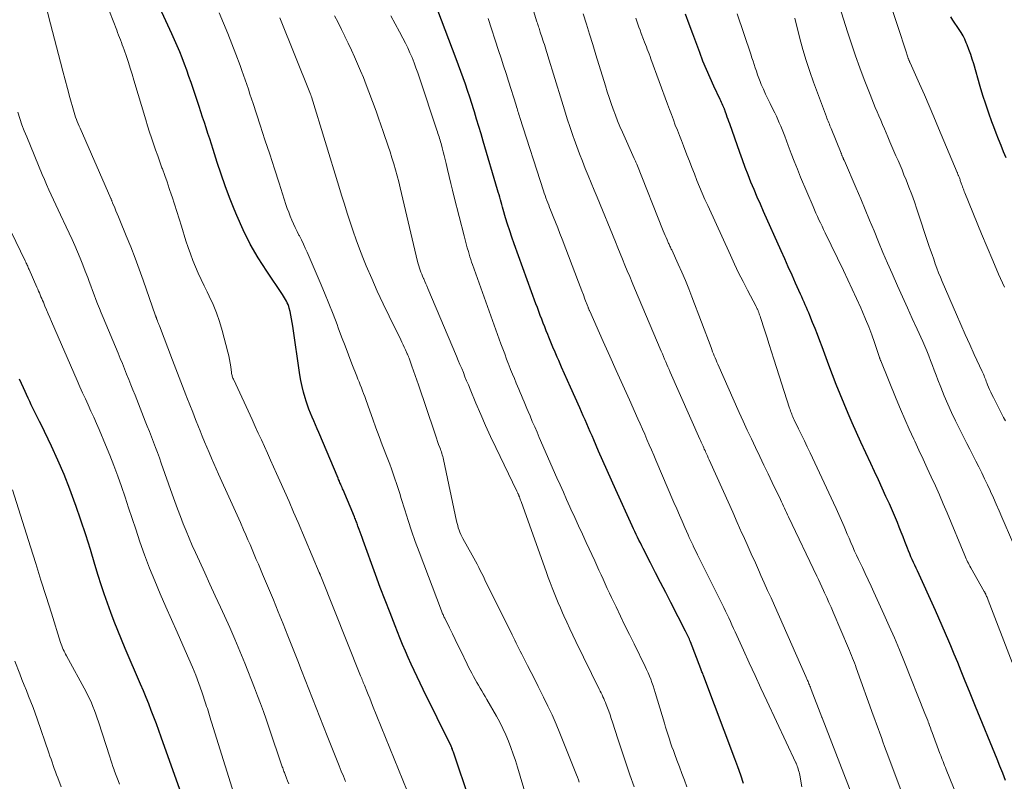
# Model space of a CAD drawing. Units: feet. Extents: x 1929991 to 1935029, y 510000 to 515000.
# Drawn here: x 1931047 to 1931172, y 511132 to 511229 of the extents above; entities that cross this region are included whole.
import ezdxf

# ---------------------------------------------------------------- set-up
doc = ezdxf.new("R2010")
doc.units = ezdxf.units.FT
doc.header["$LTSCALE"] = 100
doc.header["$MEASUREMENT"] = 0
doc.layers.add('CONTOUR INDEX', color=32, linetype='Continuous', lineweight=25)
doc.layers.add('CONTOUR INTERMEDIATE', color=40, linetype='Continuous', lineweight=15)

msp = doc.modelspace()

# ---------------------------------------------------------------- linework, layer by layer
at = {"layer": 'CONTOUR INDEX', "flags": 128}
for points, elevation in [([(1931104.1, 511129.47), (1931102, 511135.64), (1931101.96, 511135.74), (1931101.93, 511135.84), (1931101.9, 511135.94), (1931101.86, 511136.03), (1931101.81, 511136.19), (1931101.8, 511136.21), (1931101.79, 511136.23), (1931101.79, 511136.25), (1931101.78, 511136.26), (1931101.74, 511136.34), (1931101.74, 511136.36), (1931101.73, 511136.38), (1931101.72, 511136.4), (1931101.71, 511136.42), (1931098.16, 511143.62), (1931097.76, 511144.43), (1931097.37, 511145.24), (1931096.99, 511146.06), (1931096.61, 511146.87), (1931096.24, 511147.7), (1931095.88, 511148.52), (1931095.53, 511149.35), (1931095.19, 511150.19), (1931094.57, 511151.75), (1931093.93, 511153.37), (1931093.3, 511154.99), (1931092.69, 511156.62), (1931092.08, 511158.26), (1931090.5, 511162.61), (1931090.37, 511162.96), (1931090.24, 511163.31), (1931090.12, 511163.66), (1931090, 511164.01), (1931089.85, 511164.42), (1931089.8, 511164.57), (1931089.75, 511164.71), (1931089.69, 511164.86), (1931089.64, 511165), (1931089.58, 511165.15), (1931089.52, 511165.29), (1931089.47, 511165.44), (1931089.41, 511165.58), (1931087.96, 511169.02), (1931087.89, 511169.18), (1931087.82, 511169.34), (1931087.75, 511169.51), (1931087.68, 511169.67), (1931087.65, 511169.74), (1931087.56, 511169.94), (1931087.48, 511170.14), (1931087.39, 511170.34), (1931087.31, 511170.54), (1931084.86, 511176.32), (1931084.65, 511176.81), (1931084.43, 511177.31), (1931084.22, 511177.81), (1931084.01, 511178.3), (1931083.8, 511178.8), (1931083.6, 511179.31), (1931083.42, 511179.82), (1931083.25, 511180.33), (1931083.13, 511180.74), (1931082.92, 511181.46), (1931082.74, 511182.19), (1931082.59, 511182.93), (1931082.46, 511183.68), (1931081.56, 511189.87), (1931081.49, 511190.33), (1931081.4, 511190.79), (1931081.31, 511191.25), (1931081.2, 511191.71), (1931081.09, 511192.14), (1931081.03, 511192.37), (1931080.95, 511192.6), (1931080.85, 511192.82), (1931080.75, 511193.04), (1931080.63, 511193.25), (1931080.51, 511193.46), (1931080.38, 511193.67), (1931080.25, 511193.87), (1931078.23, 511196.85), (1931077.15, 511198.55), (1931076.15, 511200.3), (1931075.25, 511202.1), (1931074.42, 511203.94), (1931074.08, 511204.75), (1931073.5, 511206.22), (1931072.94, 511207.7), (1931072.42, 511209.19), (1931071.93, 511210.69), (1931071.41, 511212.33), (1931071.2, 511213.02), (1931070.98, 511213.71), (1931070.76, 511214.39), (1931070.53, 511215.08), (1931070.31, 511215.76), (1931070.08, 511216.44), (1931069.86, 511217.13), (1931069.63, 511217.81), (1931068.61, 511220.85), (1931068.34, 511221.64), (1931068.06, 511222.42), (1931067.77, 511223.2), (1931067.47, 511223.98), (1931067.16, 511224.75), (1931066.84, 511225.52), (1931066.5, 511226.28), (1931066.16, 511227.04), (1931064.12, 511231.51)], 760), ([(1931138.91, 511131.68), (1931138.56, 511132.73), (1931138.18, 511133.78), (1931137.8, 511134.82), (1931133.87, 511145.27), (1931133.82, 511145.4), (1931133.77, 511145.52), (1931133.73, 511145.65), (1931133.68, 511145.77), (1931133.63, 511145.9), (1931133.58, 511146.02), (1931133.54, 511146.14), (1931133.49, 511146.27), (1931132.17, 511149.69), (1931132.1, 511149.87), (1931132.03, 511150.04), (1931131.95, 511150.22), (1931131.88, 511150.39), (1931131.8, 511150.56), (1931131.72, 511150.73), (1931131.63, 511150.9), (1931131.55, 511151.07), (1931129.68, 511154.7), (1931129.02, 511155.96), (1931128.37, 511157.23), (1931127.73, 511158.49), (1931127.08, 511159.75), (1931126.15, 511161.57), (1931125.96, 511161.93), (1931125.79, 511162.28), (1931125.61, 511162.64), (1931125.43, 511163), (1931125.26, 511163.36), (1931125.09, 511163.72), (1931124.92, 511164.08), (1931124.75, 511164.44), (1931122.66, 511169.03), (1931122.11, 511170.26), (1931121.56, 511171.48), (1931121.02, 511172.71), (1931120.48, 511173.94), (1931119.86, 511175.38), (1931119.64, 511175.9), (1931119.42, 511176.41), (1931119.2, 511176.92), (1931118.98, 511177.43), (1931118.75, 511177.95), (1931118.53, 511178.46), (1931118.3, 511178.97), (1931118.08, 511179.48), (1931116.89, 511182.11), (1931116.52, 511182.96), (1931116.14, 511183.8), (1931115.77, 511184.65), (1931115.4, 511185.49), (1931115.21, 511185.92), (1931114.93, 511186.56), (1931114.66, 511187.19), (1931114.4, 511187.83), (1931114.13, 511188.47), (1931114.01, 511188.78), (1931113.81, 511189.27), (1931113.62, 511189.76), (1931113.43, 511190.25), (1931113.24, 511190.74), (1931113.05, 511191.23), (1931112.87, 511191.73), (1931112.68, 511192.22), (1931112.5, 511192.72), (1931109.74, 511200.34), (1931109.45, 511201.16), (1931109.17, 511201.99), (1931108.9, 511202.82), (1931108.64, 511203.65), (1931108.33, 511204.7), (1931108.24, 511205.01), (1931108.15, 511205.32), (1931108.06, 511205.64), (1931107.97, 511205.95), (1931107.89, 511206.26), (1931107.8, 511206.57), (1931107.71, 511206.89), (1931107.62, 511207.2), (1931105.8, 511213.38), (1931105.52, 511214.32), (1931105.24, 511215.26), (1931104.95, 511216.2), (1931104.66, 511217.14), (1931104.58, 511217.39), (1931104.33, 511218.2), (1931104.07, 511219.01), (1931103.8, 511219.82), (1931103.53, 511220.63), (1931103.25, 511221.44), (1931102.96, 511222.25), (1931102.66, 511223.05), (1931102.36, 511223.85), (1931099.55, 511231.23)], 780), ([(1931172.27, 511132.07), (1931171.91, 511132.98), (1931171.55, 511133.89), (1931171.18, 511134.79), (1931168.43, 511141.48), (1931168.35, 511141.69), (1931168.26, 511141.91), (1931168.17, 511142.12), (1931168.09, 511142.33), (1931168, 511142.54), (1931167.92, 511142.75), (1931167.83, 511142.97), (1931167.75, 511143.18), (1931167.05, 511144.9), (1931166.62, 511145.97), (1931166.18, 511147.05), (1931165.74, 511148.12), (1931165.3, 511149.19), (1931165.04, 511149.79), (1931164.63, 511150.76), (1931164.21, 511151.74), (1931163.78, 511152.71), (1931163.35, 511153.67), (1931161.05, 511158.71), (1931160.89, 511159.07), (1931160.72, 511159.44), (1931160.56, 511159.8), (1931160.39, 511160.16), (1931160.23, 511160.53), (1931160.08, 511160.89), (1931159.92, 511161.26), (1931159.78, 511161.63), (1931159.45, 511162.47), (1931159.22, 511163.07), (1931158.98, 511163.67), (1931158.74, 511164.28), (1931158.5, 511164.88), (1931158.25, 511165.47), (1931158, 511166.07), (1931157.74, 511166.66), (1931157.48, 511167.25), (1931157.05, 511168.19), (1931156.57, 511169.24), (1931156.08, 511170.3), (1931155.6, 511171.35), (1931155.11, 511172.4), (1931153.85, 511175.12), (1931153.3, 511176.33), (1931152.76, 511177.54), (1931152.24, 511178.75), (1931151.72, 511179.98), (1931151.22, 511181.2), (1931150.73, 511182.44), (1931150.26, 511183.67), (1931149.79, 511184.91), (1931148.93, 511187.22), (1931148.64, 511188), (1931148.34, 511188.78), (1931148.03, 511189.56), (1931147.71, 511190.34), (1931147.36, 511191.2), (1931147.22, 511191.54), (1931147.07, 511191.88), (1931146.92, 511192.22), (1931146.78, 511192.56), (1931146.63, 511192.9), (1931146.47, 511193.24), (1931146.32, 511193.58), (1931146.17, 511193.92), (1931145.55, 511195.31), (1931145.09, 511196.35), (1931144.62, 511197.39), (1931144.16, 511198.42), (1931143.69, 511199.46), (1931141.47, 511204.43), (1931141.06, 511205.36), (1931140.65, 511206.29), (1931140.26, 511207.23), (1931139.87, 511208.17), (1931139.5, 511209.11), (1931139.13, 511210.06), (1931138.78, 511211.01), (1931138.43, 511211.97), (1931137.16, 511215.6), (1931137.06, 511215.88), (1931136.95, 511216.17), (1931136.85, 511216.46), (1931136.75, 511216.75), (1931136.59, 511217.2), (1931136.57, 511217.26), (1931136.55, 511217.32), (1931136.52, 511217.38), (1931136.5, 511217.44), (1931136.48, 511217.5), (1931136.46, 511217.56), (1931136.43, 511217.62), (1931136.41, 511217.68), (1931136.29, 511217.94), (1931136.2, 511218.13), (1931136.11, 511218.32), (1931136.03, 511218.51), (1931135.94, 511218.7), (1931135.13, 511220.41), (1931134.66, 511221.46), (1931134.2, 511222.52), (1931133.76, 511223.58), (1931133.34, 511224.66), (1931132.45, 511227.03), (1931131.99, 511228.29), (1931131.54, 511229.56)], 800), ([(1931172.35, 511211.26), (1931172.02, 511212.05), (1931171.7, 511212.84), (1931171.39, 511213.63), (1931171.08, 511214.43), (1931170.78, 511215.23), (1931170.54, 511215.85), (1931170.14, 511216.96), (1931169.76, 511218.09), (1931169.39, 511219.21), (1931169.05, 511220.35), (1931168.21, 511223.24), (1931168.03, 511223.84), (1931167.83, 511224.44), (1931167.61, 511225.04), (1931167.38, 511225.63), (1931167.27, 511225.91), (1931167.08, 511226.35), (1931166.86, 511226.78), (1931166.62, 511227.2), (1931166.36, 511227.6), (1931166.09, 511228), (1931165.83, 511228.4), (1931165.57, 511228.8), (1931165.31, 511229.21)], 820), ([(1931067.17, 511130.93), (1931064.8, 511137.58), (1931064.5, 511138.43), (1931064.19, 511139.27), (1931063.87, 511140.12), (1931063.55, 511140.96), (1931063.22, 511141.8), (1931062.89, 511142.63), (1931062.54, 511143.47), (1931062.19, 511144.3), (1931060.24, 511148.86), (1931059.76, 511150), (1931059.28, 511151.14), (1931058.83, 511152.3), (1931058.38, 511153.45), (1931057.96, 511154.62), (1931057.55, 511155.79), (1931057.17, 511156.97), (1931056.8, 511158.15), (1931056.38, 511159.55), (1931055.8, 511161.43), (1931055.2, 511163.31), (1931054.58, 511165.18), (1931053.95, 511167.05), (1931053.87, 511167.26), (1931053.18, 511169.13), (1931052.45, 511170.97), (1931051.66, 511172.79), (1931050.83, 511174.59), (1931049.51, 511177.33), (1931049.31, 511177.75), (1931049.1, 511178.17), (1931048.89, 511178.59), (1931048.68, 511179.01), (1931048.48, 511179.43), (1931048.27, 511179.85), (1931048.07, 511180.27), (1931047.88, 511180.7), (1931047.27, 511182.03), (1931046.77, 511183.13)], 740)]:
    msp.add_lwpolyline(points, dxfattribs=dict(at, elevation=elevation))
at = {"layer": 'CONTOUR INTERMEDIATE', "flags": 128}
for points, elevation in [([(1931172.24, 511177.8), (1931172.02, 511178.22), (1931171.8, 511178.65), (1931171.59, 511179.08), (1931171.37, 511179.51), (1931171.15, 511179.93), (1931170.93, 511180.36), (1931170.72, 511180.79), (1931170.52, 511181.18), (1931170.38, 511181.48), (1931170.24, 511181.78), (1931170.11, 511182.09), (1931169.98, 511182.39), (1931169.88, 511182.65), (1931169.81, 511182.83), (1931169.74, 511183.01), (1931169.67, 511183.19), (1931169.6, 511183.37), (1931169.53, 511183.55), (1931169.45, 511183.73), (1931169.37, 511183.91), (1931169.29, 511184.08), (1931168.28, 511186.25), (1931167.7, 511187.51), (1931167.13, 511188.78), (1931166.56, 511190.05), (1931166.01, 511191.33), (1931164.22, 511195.52), (1931163.98, 511196.09), (1931163.75, 511196.66), (1931163.53, 511197.23), (1931163.32, 511197.8), (1931163.12, 511198.38), (1931162.92, 511198.96), (1931162.72, 511199.54), (1931162.52, 511200.12), (1931160.99, 511204.73), (1931160.67, 511205.67), (1931160.33, 511206.62), (1931159.97, 511207.55), (1931159.61, 511208.48), (1931159.34, 511209.13), (1931159.09, 511209.74), (1931158.84, 511210.34), (1931158.58, 511210.94), (1931158.32, 511211.53), (1931158.06, 511212.13), (1931157.8, 511212.73), (1931157.54, 511213.33), (1931157.29, 511213.93), (1931156.85, 511214.96), (1931156.62, 511215.5), (1931156.38, 511216.05), (1931156.15, 511216.6), (1931155.91, 511217.14), (1931155.68, 511217.69), (1931155.45, 511218.23), (1931155.23, 511218.79), (1931155.02, 511219.34), (1931154.29, 511221.23), (1931153.73, 511222.74), (1931153.18, 511224.25), (1931152.67, 511225.77), (1931152.17, 511227.3), (1931149.92, 511234.49)], 812), ([(1931172.13, 511194.8), (1931171.38, 511196.49), (1931170.63, 511198.2), (1931169.91, 511199.91), (1931169.2, 511201.62), (1931167.08, 511206.83), (1931167.01, 511206.98), (1931166.95, 511207.14), (1931166.9, 511207.29), (1931166.84, 511207.45), (1931166.78, 511207.6), (1931166.73, 511207.76), (1931166.67, 511207.92), (1931166.62, 511208.07), (1931166.51, 511208.39), (1931166.48, 511208.5), (1931166.44, 511208.6), (1931166.4, 511208.71), (1931166.36, 511208.81), (1931166.33, 511208.88), (1931166.3, 511208.95), (1931166.27, 511209.02), (1931166.24, 511209.08), (1931166.21, 511209.15), (1931166.19, 511209.21), (1931166.16, 511209.28), (1931166.13, 511209.35), (1931166.1, 511209.41), (1931163.74, 511215.06), (1931163.14, 511216.47), (1931162.54, 511217.88), (1931161.93, 511219.29), (1931161.31, 511220.7), (1931160.11, 511223.36), (1931160.08, 511223.43), (1931160.05, 511223.5), (1931160.03, 511223.57), (1931160, 511223.64), (1931159.97, 511223.71), (1931159.94, 511223.78), (1931159.92, 511223.85), (1931159.89, 511223.93), (1931159.85, 511224.06), (1931159.8, 511224.2), (1931159.75, 511224.34), (1931159.7, 511224.48), (1931159.66, 511224.62), (1931156.23, 511235.09)], 816), ([(1931096.66, 511129.38), (1931091.71, 511141.61), (1931091.52, 511142.07), (1931091.34, 511142.52), (1931091.15, 511142.98), (1931090.97, 511143.44), (1931090.66, 511144.19), (1931090.63, 511144.27), (1931090.6, 511144.35), (1931090.56, 511144.43), (1931090.53, 511144.51), (1931090.46, 511144.68), (1931090.39, 511144.85), (1931090.33, 511145.02), (1931090.26, 511145.19), (1931090.19, 511145.36), (1931085.11, 511158.06), (1931085.09, 511158.12), (1931085.06, 511158.18), (1931085.04, 511158.24), (1931085.02, 511158.29), (1931084.99, 511158.35), (1931084.97, 511158.41), (1931084.95, 511158.47), (1931084.92, 511158.52), (1931082.22, 511164.89), (1931081.65, 511166.21), (1931081.08, 511167.54), (1931080.49, 511168.86), (1931079.91, 511170.18), (1931079.5, 511171.1), (1931079.12, 511171.96), (1931078.73, 511172.82), (1931078.34, 511173.68), (1931077.95, 511174.54), (1931077.56, 511175.4), (1931077.16, 511176.26), (1931076.77, 511177.11), (1931076.37, 511177.97), (1931074.04, 511183.01), (1931073.99, 511183.12), (1931073.94, 511183.24), (1931073.89, 511183.36), (1931073.85, 511183.48), (1931073.82, 511183.6), (1931073.79, 511183.72), (1931073.76, 511183.85), (1931073.74, 511183.97), (1931073.65, 511184.67), (1931073.58, 511185.15), (1931073.5, 511185.62), (1931073.4, 511186.09), (1931073.28, 511186.56), (1931072.57, 511189.31), (1931072.24, 511190.44), (1931071.86, 511191.54), (1931071.41, 511192.62), (1931070.91, 511193.69), (1931070.65, 511194.22), (1931070.26, 511195.01), (1931069.88, 511195.8), (1931069.51, 511196.6), (1931069.16, 511197.41), (1931068.83, 511198.22), (1931068.52, 511199.05), (1931068.23, 511199.88), (1931067.96, 511200.72), (1931067.39, 511202.58), (1931067.1, 511203.52), (1931066.81, 511204.46), (1931066.5, 511205.4), (1931066.19, 511206.33), (1931066.12, 511206.53), (1931065.84, 511207.36), (1931065.55, 511208.2), (1931065.26, 511209.03), (1931064.96, 511209.86), (1931064.9, 511210), (1931064.63, 511210.76), (1931064.36, 511211.52), (1931064.1, 511212.28), (1931063.83, 511213.04), (1931063.57, 511213.8), (1931063.32, 511214.56), (1931063.08, 511215.33), (1931062.85, 511216.1), (1931061.34, 511221.16), (1931061.11, 511221.92), (1931060.87, 511222.67), (1931060.63, 511223.42), (1931060.38, 511224.17), (1931060.08, 511225.03), (1931059.97, 511225.34), (1931059.86, 511225.66), (1931059.74, 511225.96), (1931059.62, 511226.27), (1931059.5, 511226.58), (1931059.38, 511226.89), (1931059.26, 511227.2), (1931059.14, 511227.5), (1931057.74, 511231.06)], 756), ([(1931153.43, 511128.4), (1931148.91, 511140.03), (1931148.9, 511140.05), (1931148.89, 511140.07), (1931148.88, 511140.09), (1931148.88, 511140.11), (1931147.54, 511143.63), (1931147.49, 511143.78), (1931147.43, 511143.92), (1931147.37, 511144.07), (1931147.31, 511144.21), (1931147.25, 511144.36), (1931147.19, 511144.5), (1931147.13, 511144.65), (1931147.06, 511144.79), (1931146.84, 511145.27), (1931146.67, 511145.66), (1931146.5, 511146.04), (1931146.33, 511146.43), (1931146.16, 511146.81), (1931142.84, 511154.32), (1931142.42, 511155.28), (1931141.99, 511156.23), (1931141.56, 511157.19), (1931141.14, 511158.15), (1931140.95, 511158.57), (1931140.43, 511159.73), (1931139.91, 511160.9), (1931139.39, 511162.06), (1931138.86, 511163.23), (1931138.72, 511163.54), (1931138.13, 511164.86), (1931137.54, 511166.18), (1931136.95, 511167.5), (1931136.36, 511168.82), (1931134.56, 511172.84), (1931134.44, 511173.1), (1931134.32, 511173.36), (1931134.2, 511173.62), (1931134.09, 511173.87), (1931134.02, 511174.02), (1931133.93, 511174.21), (1931133.85, 511174.39), (1931133.77, 511174.57), (1931133.68, 511174.76), (1931133.6, 511174.94), (1931133.52, 511175.12), (1931133.43, 511175.31), (1931133.35, 511175.49), (1931129.59, 511184.01), (1931129.45, 511184.34), (1931129.3, 511184.67), (1931129.16, 511185), (1931129.01, 511185.33), (1931128.87, 511185.66), (1931128.73, 511185.99), (1931128.59, 511186.33), (1931128.44, 511186.66), (1931125.05, 511194.69), (1931124.74, 511195.42), (1931124.43, 511196.16), (1931124.13, 511196.89), (1931123.83, 511197.63), (1931123.53, 511198.37), (1931123.23, 511199.1), (1931122.92, 511199.84), (1931122.62, 511200.57), (1931120.29, 511206.25), (1931119.91, 511207.17), (1931119.53, 511208.09), (1931119.15, 511209.01), (1931118.78, 511209.92), (1931118.41, 511210.85), (1931118.05, 511211.77), (1931117.71, 511212.7), (1931117.37, 511213.64), (1931117.25, 511214), (1931116.87, 511215.12), (1931116.49, 511216.24), (1931116.13, 511217.37), (1931115.78, 511218.5), (1931114.02, 511224.24), (1931113.93, 511224.53), (1931113.84, 511224.82), (1931113.75, 511225.11), (1931113.66, 511225.4), (1931113.57, 511225.69), (1931113.47, 511225.98), (1931113.38, 511226.26), (1931113.28, 511226.55), (1931113.05, 511227.28), (1931112.99, 511227.44), (1931112.94, 511227.6), (1931112.89, 511227.76), (1931112.84, 511227.92), (1931112.78, 511228.09), (1931112.73, 511228.25), (1931112.68, 511228.41), (1931112.63, 511228.58), (1931112.08, 511230.42)], 788), ([(1931088.26, 511131.91), (1931087.99, 511132.59), (1931087.71, 511133.26), (1931087.44, 511133.94), (1931085.92, 511137.74), (1931085.45, 511138.92), (1931084.98, 511140.11), (1931084.52, 511141.3), (1931084.06, 511142.5), (1931083.6, 511143.69), (1931083.14, 511144.88), (1931082.67, 511146.07), (1931082.21, 511147.26), (1931080.94, 511150.47), (1931080.33, 511152), (1931079.71, 511153.52), (1931079.09, 511155.03), (1931078.45, 511156.54), (1931077.7, 511158.31), (1931077.43, 511158.94), (1931077.17, 511159.56), (1931076.9, 511160.19), (1931076.64, 511160.81), (1931076.37, 511161.44), (1931076.11, 511162.06), (1931075.84, 511162.68), (1931075.57, 511163.31), (1931075.29, 511163.94), (1931074.88, 511164.88), (1931074.47, 511165.81), (1931074.05, 511166.75), (1931073.63, 511167.68), (1931072.12, 511171.01), (1931071.81, 511171.7), (1931071.51, 511172.39), (1931071.21, 511173.08), (1931070.91, 511173.77), (1931070.62, 511174.46), (1931070.33, 511175.16), (1931070.04, 511175.85), (1931069.76, 511176.55), (1931069.57, 511177.04), (1931069.19, 511177.98), (1931068.82, 511178.92), (1931068.45, 511179.86), (1931068.08, 511180.8), (1931067.96, 511181.11), (1931067.53, 511182.21), (1931067.1, 511183.31), (1931066.68, 511184.41), (1931066.25, 511185.52), (1931064.59, 511189.88), (1931064.52, 511190.05), (1931064.46, 511190.21), (1931064.4, 511190.37), (1931064.33, 511190.53), (1931064.25, 511190.75), (1931064.22, 511190.8), (1931064.2, 511190.86), (1931064.19, 511190.91), (1931064.17, 511190.96), (1931064.15, 511191.01), (1931064.13, 511191.06), (1931064.11, 511191.11), (1931064.09, 511191.17), (1931062.51, 511195.69), (1931062, 511197.11), (1931061.48, 511198.53), (1931060.93, 511199.94), (1931060.36, 511201.34), (1931059.53, 511203.36), (1931059.37, 511203.75), (1931059.21, 511204.14), (1931059.05, 511204.52), (1931058.89, 511204.91), (1931058.63, 511205.54), (1931058.6, 511205.61), (1931058.57, 511205.68), (1931058.54, 511205.76), (1931058.51, 511205.83), (1931058.48, 511205.9), (1931058.45, 511205.98), (1931058.42, 511206.05), (1931058.39, 511206.12), (1931054.48, 511215.03), (1931054.36, 511215.31), (1931054.24, 511215.6), (1931054.13, 511215.88), (1931054.02, 511216.17), (1931053.91, 511216.46), (1931053.81, 511216.75), (1931053.72, 511217.04), (1931053.63, 511217.34), (1931053.18, 511218.97), (1931052.87, 511220.08), (1931052.57, 511221.2), (1931052.27, 511222.31), (1931051.98, 511223.43), (1931050.73, 511228.33), (1931050.26, 511230.13)], 752), ([(1931112.89, 511124.47), (1931110.16, 511133.74), (1931109.9, 511134.58), (1931109.62, 511135.42), (1931109.32, 511136.24), (1931109, 511137.07), (1931108.66, 511137.88), (1931108.29, 511138.68), (1931107.89, 511139.46), (1931107.47, 511140.24), (1931106.26, 511142.36), (1931106.05, 511142.73), (1931105.84, 511143.09), (1931105.62, 511143.45), (1931105.4, 511143.81), (1931105.18, 511144.17), (1931104.97, 511144.54), (1931104.76, 511144.9), (1931104.55, 511145.27), (1931104.54, 511145.3), (1931104.33, 511145.69), (1931104.13, 511146.08), (1931103.93, 511146.47), (1931103.74, 511146.86), (1931102.93, 511148.54), (1931102.57, 511149.27), (1931102.21, 511150), (1931101.86, 511150.73), (1931101.5, 511151.46), (1931100.9, 511152.69), (1931100.84, 511152.81), (1931100.79, 511152.93), (1931100.73, 511153.04), (1931100.68, 511153.16), (1931100.62, 511153.28), (1931100.57, 511153.4), (1931100.52, 511153.52), (1931100.47, 511153.65), (1931097.64, 511161.15), (1931097.15, 511162.48), (1931096.68, 511163.81), (1931096.23, 511165.15), (1931095.8, 511166.5), (1931095.36, 511167.95), (1931095.16, 511168.58), (1931094.97, 511169.21), (1931094.76, 511169.83), (1931094.56, 511170.45), (1931094.34, 511171.07), (1931094.12, 511171.69), (1931093.9, 511172.31), (1931093.66, 511172.92), (1931092.95, 511174.76), (1931092.54, 511175.84), (1931092.14, 511176.93), (1931091.74, 511178.01), (1931091.35, 511179.1), (1931090.84, 511180.54), (1931090.71, 511180.91), (1931090.57, 511181.28), (1931090.43, 511181.65), (1931090.29, 511182.02), (1931090.14, 511182.39), (1931090, 511182.76), (1931089.85, 511183.13), (1931089.71, 511183.49), (1931089.09, 511185.05), (1931088.64, 511186.19), (1931088.2, 511187.34), (1931087.77, 511188.49), (1931087.34, 511189.64), (1931087.19, 511190.05), (1931086.68, 511191.4), (1931086.16, 511192.75), (1931085.61, 511194.09), (1931085.05, 511195.42), (1931083.38, 511199.26), (1931083.15, 511199.78), (1931082.9, 511200.31), (1931082.65, 511200.83), (1931082.39, 511201.35), (1931082.34, 511201.44), (1931082.1, 511201.91), (1931081.87, 511202.39), (1931081.65, 511202.87), (1931081.44, 511203.35), (1931081.23, 511203.84), (1931081.04, 511204.34), (1931080.86, 511204.84), (1931080.69, 511205.34), (1931079.82, 511208.03), (1931079.22, 511209.88), (1931078.62, 511211.73), (1931078.01, 511213.57), (1931077.41, 511215.42), (1931076.51, 511218.17), (1931076.31, 511218.78), (1931076.1, 511219.38), (1931075.9, 511219.99), (1931075.7, 511220.59), (1931075.49, 511221.2), (1931075.28, 511221.8), (1931075.06, 511222.4), (1931074.84, 511223), (1931074.3, 511224.45), (1931073.79, 511225.77), (1931073.27, 511227.09), (1931072.73, 511228.4), (1931072.17, 511229.7)], 764), ([(1931118.02, 511131.83), (1931117.9, 511132.15), (1931117.78, 511132.47), (1931117.66, 511132.78), (1931115.55, 511138.08), (1931115.07, 511139.24), (1931114.57, 511140.39), (1931114.03, 511141.53), (1931113.48, 511142.66), (1931113.26, 511143.1), (1931112.8, 511144), (1931112.35, 511144.9), (1931111.89, 511145.8), (1931111.43, 511146.69), (1931110.86, 511147.79), (1931110.69, 511148.14), (1931110.51, 511148.49), (1931110.34, 511148.84), (1931110.17, 511149.19), (1931110, 511149.54), (1931109.83, 511149.89), (1931109.66, 511150.24), (1931109.49, 511150.59), (1931106.01, 511157.6), (1931105.81, 511157.99), (1931105.62, 511158.39), (1931105.42, 511158.78), (1931105.22, 511159.17), (1931105.01, 511159.56), (1931104.81, 511159.95), (1931104.6, 511160.33), (1931104.39, 511160.72), (1931103.2, 511162.83), (1931103.06, 511163.09), (1931102.93, 511163.36), (1931102.82, 511163.63), (1931102.71, 511163.91), (1931102.62, 511164.2), (1931102.54, 511164.48), (1931102.46, 511164.77), (1931102.39, 511165.06), (1931100.73, 511172.89), (1931100.68, 511173.09), (1931100.63, 511173.28), (1931100.58, 511173.47), (1931100.53, 511173.66), (1931100.47, 511173.85), (1931100.41, 511174.03), (1931100.34, 511174.22), (1931100.27, 511174.41), (1931100.12, 511174.81), (1931099.98, 511175.2), (1931099.84, 511175.59), (1931099.7, 511175.98), (1931099.57, 511176.38), (1931097.55, 511182.39), (1931097.34, 511182.98), (1931097.14, 511183.58), (1931096.93, 511184.17), (1931096.72, 511184.76), (1931096.35, 511185.8), (1931096.32, 511185.87), (1931096.3, 511185.94), (1931096.27, 511186.01), (1931096.24, 511186.08), (1931096.21, 511186.15), (1931096.19, 511186.22), (1931096.16, 511186.28), (1931096.13, 511186.35), (1931095.89, 511186.86), (1931095.74, 511187.18), (1931095.59, 511187.49), (1931095.44, 511187.81), (1931095.29, 511188.13), (1931093.81, 511191.11), (1931093.05, 511192.7), (1931092.3, 511194.3), (1931091.6, 511195.92), (1931090.91, 511197.54), (1931090.48, 511198.59), (1931090.04, 511199.7), (1931089.62, 511200.83), (1931089.22, 511201.96), (1931088.84, 511203.1), (1931088.48, 511204.25), (1931088.12, 511205.39), (1931087.76, 511206.54), (1931087.41, 511207.69), (1931083.93, 511219.05), (1931083.9, 511219.13), (1931083.85, 511219.28), (1931083.81, 511219.36), (1931079.92, 511229.1)], 768), ([(1931125.02, 511131.27), (1931124.47, 511132.78), (1931123.94, 511134.3), (1931123.43, 511135.82), (1931122.93, 511137.34), (1931122.24, 511139.47), (1931122.09, 511139.93), (1931121.93, 511140.4), (1931121.77, 511140.86), (1931121.6, 511141.32), (1931121.44, 511141.73), (1931121.34, 511141.98), (1931121.24, 511142.23), (1931121.14, 511142.47), (1931121.02, 511142.71), (1931120.91, 511142.95), (1931120.79, 511143.19), (1931120.67, 511143.43), (1931120.56, 511143.67), (1931117.58, 511149.74), (1931117.18, 511150.55), (1931116.8, 511151.37), (1931116.42, 511152.18), (1931116.05, 511153.01), (1931115.89, 511153.38), (1931115.61, 511154.02), (1931115.34, 511154.66), (1931115.07, 511155.3), (1931114.81, 511155.94), (1931114.56, 511156.58), (1931114.31, 511157.23), (1931114.07, 511157.88), (1931113.83, 511158.53), (1931110.6, 511167.56), (1931110.55, 511167.7), (1931110.5, 511167.85), (1931110.45, 511167.99), (1931110.39, 511168.13), (1931110.33, 511168.28), (1931110.31, 511168.34), (1931110.28, 511168.41), (1931110.25, 511168.47), (1931110.22, 511168.54), (1931110.21, 511168.56), (1931110.18, 511168.63), (1931110.14, 511168.71), (1931110.1, 511168.78), (1931110.07, 511168.86), (1931107.39, 511174.43), (1931106.73, 511175.83), (1931106.09, 511177.23), (1931105.47, 511178.64), (1931104.87, 511180.05), (1931104.11, 511181.85), (1931103.9, 511182.38), (1931103.68, 511182.9), (1931103.47, 511183.42), (1931103.26, 511183.95), (1931103.05, 511184.47), (1931102.83, 511184.99), (1931102.62, 511185.51), (1931102.4, 511186.04), (1931098.75, 511194.67), (1931098.62, 511194.97), (1931098.49, 511195.26), (1931098.36, 511195.56), (1931098.23, 511195.86), (1931098.19, 511195.94), (1931098.08, 511196.2), (1931097.97, 511196.46), (1931097.87, 511196.72), (1931097.77, 511196.99), (1931097.67, 511197.25), (1931097.59, 511197.52), (1931097.51, 511197.79), (1931097.44, 511198.07), (1931095.22, 511207.46), (1931095.03, 511208.23), (1931094.83, 511208.99), (1931094.62, 511209.75), (1931094.41, 511210.51), (1931094.18, 511211.27), (1931093.94, 511212.02), (1931093.7, 511212.77), (1931093.45, 511213.52), (1931093.37, 511213.75), (1931093.07, 511214.61), (1931092.76, 511215.48), (1931092.46, 511216.33), (1931092.15, 511217.19), (1931091.23, 511219.69), (1931090.9, 511220.58), (1931090.55, 511221.48), (1931090.18, 511222.36), (1931089.8, 511223.24), (1931089.4, 511224.12), (1931089.01, 511224.99), (1931088.6, 511225.86), (1931088.18, 511226.72), (1931088.17, 511226.75), (1931087.74, 511227.62), (1931087.31, 511228.49), (1931086.88, 511229.36)], 772), ([(1931131.71, 511131.25), (1931131.39, 511132.1), (1931131.07, 511132.95), (1931130.75, 511133.79), (1931130.43, 511134.64), (1931130.17, 511135.37), (1931129.99, 511135.86), (1931129.81, 511136.35), (1931129.64, 511136.84), (1931129.48, 511137.33), (1931129.32, 511137.83), (1931129.16, 511138.33), (1931129, 511138.83), (1931128.85, 511139.33), (1931127.69, 511143.24), (1931127.56, 511143.66), (1931127.42, 511144.09), (1931127.27, 511144.51), (1931127.12, 511144.93), (1931126.95, 511145.35), (1931126.78, 511145.76), (1931126.59, 511146.17), (1931126.4, 511146.57), (1931124.98, 511149.46), (1931124.4, 511150.62), (1931123.83, 511151.79), (1931123.26, 511152.96), (1931122.7, 511154.13), (1931122.13, 511155.32), (1931121.86, 511155.9), (1931121.58, 511156.48), (1931121.31, 511157.06), (1931121.05, 511157.65), (1931120.78, 511158.24), (1931120.51, 511158.82), (1931120.25, 511159.4), (1931119.98, 511159.99), (1931118.9, 511162.33), (1931118.41, 511163.4), (1931117.92, 511164.46), (1931117.44, 511165.53), (1931116.95, 511166.59), (1931116.82, 511166.88), (1931116.41, 511167.8), (1931115.99, 511168.73), (1931115.58, 511169.66), (1931115.17, 511170.58), (1931112.93, 511175.7), (1931112.64, 511176.38), (1931112.34, 511177.07), (1931112.04, 511177.75), (1931111.75, 511178.44), (1931111.51, 511179), (1931111.34, 511179.4), (1931111.17, 511179.81), (1931110.99, 511180.21), (1931110.82, 511180.62), (1931110.65, 511181.02), (1931110.48, 511181.43), (1931110.31, 511181.83), (1931110.15, 511182.24), (1931110, 511182.6), (1931109.76, 511183.18), (1931109.52, 511183.77), (1931109.28, 511184.36), (1931109.05, 511184.95), (1931109.01, 511185.04), (1931108.77, 511185.68), (1931108.53, 511186.32), (1931108.29, 511186.96), (1931108.05, 511187.6), (1931104.43, 511197.7), (1931104.31, 511198.02), (1931104.2, 511198.35), (1931104.1, 511198.68), (1931104, 511199.01), (1931103.9, 511199.34), (1931103.75, 511199.84), (1931103.61, 511200.34), (1931103.48, 511200.84), (1931103.35, 511201.34), (1931102.11, 511206.25), (1931101.89, 511207.14), (1931101.67, 511208.02), (1931101.46, 511208.9), (1931101.24, 511209.79), (1931101.06, 511210.57), (1931100.94, 511211.06), (1931100.82, 511211.56), (1931100.69, 511212.05), (1931100.56, 511212.54), (1931100.42, 511213.08), (1931100.36, 511213.29), (1931100.3, 511213.51), (1931100.23, 511213.73), (1931100.17, 511213.95), (1931100.1, 511214.16), (1931100.03, 511214.38), (1931099.96, 511214.6), (1931099.89, 511214.81), (1931097.69, 511221.45), (1931097.46, 511222.1), (1931097.23, 511222.74), (1931096.99, 511223.38), (1931096.73, 511224.02), (1931096.46, 511224.65), (1931096.18, 511225.27), (1931095.88, 511225.88), (1931095.57, 511226.49), (1931095.13, 511227.32), (1931094.59, 511228.34), (1931094.05, 511229.36)], 776), ([(1931159.32, 511129.83), (1931157.08, 511135.82), (1931156.87, 511136.39), (1931156.66, 511136.96), (1931156.46, 511137.53), (1931156.25, 511138.09), (1931156.04, 511138.66), (1931155.84, 511139.23), (1931155.63, 511139.8), (1931155.43, 511140.37), (1931153.27, 511146.37), (1931153.15, 511146.69), (1931153.03, 511147.01), (1931152.91, 511147.33), (1931152.79, 511147.64), (1931152.67, 511147.96), (1931152.54, 511148.27), (1931152.42, 511148.59), (1931152.28, 511148.9), (1931150.32, 511153.48), (1931150.06, 511154.1), (1931149.79, 511154.71), (1931149.51, 511155.33), (1931149.23, 511155.94), (1931149.1, 511156.23), (1931148.88, 511156.69), (1931148.66, 511157.15), (1931148.45, 511157.61), (1931148.23, 511158.07), (1931144.65, 511165.59), (1931144.52, 511165.86), (1931144.39, 511166.14), (1931144.26, 511166.41), (1931144.13, 511166.69), (1931144, 511166.97), (1931143.87, 511167.24), (1931143.74, 511167.52), (1931143.61, 511167.79), (1931142.57, 511169.96), (1931142.04, 511171.07), (1931141.51, 511172.18), (1931140.98, 511173.29), (1931140.45, 511174.41), (1931139.92, 511175.52), (1931139.4, 511176.64), (1931138.89, 511177.76), (1931138.38, 511178.89), (1931135.64, 511185.02), (1931135.53, 511185.28), (1931135.42, 511185.54), (1931135.31, 511185.81), (1931135.2, 511186.07), (1931135.1, 511186.34), (1931134.99, 511186.6), (1931134.89, 511186.87), (1931134.79, 511187.14), (1931132.36, 511193.57), (1931131.95, 511194.62), (1931131.52, 511195.67), (1931131.08, 511196.71), (1931130.62, 511197.74), (1931129.79, 511199.55), (1931129.73, 511199.67), (1931129.67, 511199.79), (1931129.62, 511199.91), (1931129.56, 511200.03), (1931129.5, 511200.15), (1931129.44, 511200.27), (1931129.39, 511200.39), (1931129.34, 511200.51), (1931129.19, 511200.84), (1931129.07, 511201.12), (1931128.94, 511201.41), (1931128.83, 511201.7), (1931128.71, 511201.98), (1931125.34, 511210.46), (1931125.3, 511210.55), (1931125.26, 511210.65), (1931125.22, 511210.74), (1931125.18, 511210.83), (1931125.14, 511210.92), (1931125.1, 511211.01), (1931125.06, 511211.11), (1931125.02, 511211.2), (1931123.51, 511214.54), (1931123.19, 511215.26), (1931122.89, 511215.99), (1931122.61, 511216.72), (1931122.33, 511217.46), (1931122.07, 511218.2), (1931121.82, 511218.94), (1931121.57, 511219.69), (1931121.34, 511220.44), (1931120.13, 511224.39), (1931119.73, 511225.69), (1931119.33, 511226.99), (1931118.93, 511228.28), (1931118.53, 511229.58)], 792), ([(1931168.07, 511125.21), (1931164.71, 511133.47), (1931164.61, 511133.72), (1931164.51, 511133.98), (1931164.41, 511134.23), (1931164.31, 511134.48), (1931164.21, 511134.74), (1931164.11, 511134.99), (1931164.02, 511135.24), (1931163.92, 511135.5), (1931162.93, 511138.17), (1931162.82, 511138.47), (1931162.71, 511138.76), (1931162.6, 511139.06), (1931162.49, 511139.36), (1931162.48, 511139.37), (1931162.37, 511139.68), (1931162.25, 511139.98), (1931162.13, 511140.29), (1931162.01, 511140.59), (1931159.39, 511147.12), (1931158.76, 511148.66), (1931158.12, 511150.19), (1931157.45, 511151.71), (1931156.78, 511153.23), (1931155.52, 511156.01), (1931155.15, 511156.8), (1931154.79, 511157.58), (1931154.42, 511158.37), (1931154.04, 511159.15), (1931153.79, 511159.65), (1931153.54, 511160.19), (1931153.29, 511160.72), (1931153.05, 511161.25), (1931152.81, 511161.79), (1931152.58, 511162.33), (1931152.35, 511162.87), (1931152.12, 511163.41), (1931151.89, 511163.96), (1931151.71, 511164.39), (1931151.39, 511165.15), (1931151.06, 511165.91), (1931150.72, 511166.66), (1931150.37, 511167.4), (1931147.38, 511173.73), (1931147.02, 511174.5), (1931146.66, 511175.26), (1931146.29, 511176.02), (1931145.93, 511176.79), (1931145.37, 511177.95), (1931145.28, 511178.13), (1931145.2, 511178.31), (1931145.12, 511178.5), (1931145.05, 511178.68), (1931144.98, 511178.87), (1931144.91, 511179.05), (1931144.84, 511179.24), (1931144.78, 511179.43), (1931142.79, 511185.67), (1931142.49, 511186.6), (1931142.19, 511187.54), (1931141.88, 511188.48), (1931141.58, 511189.41), (1931141.08, 511190.96), (1931141.03, 511191.12), (1931140.97, 511191.28), (1931140.92, 511191.44), (1931140.86, 511191.6), (1931140.8, 511191.77), (1931140.77, 511191.84), (1931140.74, 511191.92), (1931140.7, 511192), (1931140.67, 511192.07), (1931140.63, 511192.15), (1931140.59, 511192.22), (1931140.56, 511192.29), (1931140.52, 511192.37), (1931139.43, 511194.42), (1931138.86, 511195.53), (1931138.3, 511196.64), (1931137.76, 511197.76), (1931137.24, 511198.89), (1931134.36, 511205.2), (1931134.01, 511205.99), (1931133.66, 511206.79), (1931133.32, 511207.6), (1931132.99, 511208.41), (1931132.67, 511209.22), (1931132.35, 511210.03), (1931132.03, 511210.84), (1931131.71, 511211.65), (1931131.27, 511212.8), (1931131.01, 511213.47), (1931130.75, 511214.13), (1931130.5, 511214.79), (1931130.24, 511215.45), (1931129.99, 511216.12), (1931129.74, 511216.78), (1931129.49, 511217.44), (1931129.24, 511218.11), (1931127.13, 511223.88), (1931127.02, 511224.18), (1931126.9, 511224.49), (1931126.79, 511224.79), (1931126.67, 511225.09), (1931126.55, 511225.4), (1931126.43, 511225.7), (1931126.32, 511226), (1931126.2, 511226.31), (1931125.9, 511227.11), (1931125.75, 511227.5), (1931125.61, 511227.89), (1931125.48, 511228.28), (1931125.34, 511228.67), (1931125.21, 511229.06)], 796), ([(1931173.11, 511147.06), (1931170.05, 511154.99), (1931170, 511155.11), (1931169.96, 511155.24), (1931169.91, 511155.36), (1931169.86, 511155.48), (1931169.77, 511155.73), (1931169.75, 511155.78), (1931169.68, 511155.89), (1931169.65, 511155.95), (1931169.62, 511156), (1931169.59, 511156.06), (1931169.56, 511156.12), (1931167.84, 511159.12), (1931167.73, 511159.31), (1931167.63, 511159.49), (1931167.53, 511159.69), (1931167.44, 511159.88), (1931167.35, 511160.07), (1931167.26, 511160.27), (1931167.17, 511160.47), (1931167.09, 511160.66), (1931164.83, 511166.11), (1931164.34, 511167.26), (1931163.85, 511168.4), (1931163.34, 511169.54), (1931162.82, 511170.68), (1931162.3, 511171.81), (1931161.78, 511172.95), (1931161.25, 511174.08), (1931160.73, 511175.21), (1931160.6, 511175.48), (1931160.02, 511176.75), (1931159.45, 511178.03), (1931158.9, 511179.31), (1931158.36, 511180.6), (1931156.38, 511185.43), (1931156.36, 511185.49), (1931156.34, 511185.54), (1931156.32, 511185.6), (1931156.3, 511185.66), (1931156.28, 511185.72), (1931156.26, 511185.78), (1931156.24, 511185.83), (1931156.22, 511185.89), (1931155.58, 511187.77), (1931155.23, 511188.77), (1931154.86, 511189.76), (1931154.46, 511190.73), (1931154.05, 511191.7), (1931153.84, 511192.17), (1931153.3, 511193.37), (1931152.76, 511194.56), (1931152.2, 511195.75), (1931151.64, 511196.93), (1931149.3, 511201.75), (1931149.1, 511202.16), (1931148.91, 511202.57), (1931148.71, 511202.99), (1931148.52, 511203.4), (1931148.33, 511203.82), (1931148.14, 511204.23), (1931147.95, 511204.65), (1931147.77, 511205.07), (1931146.19, 511208.83), (1931145.77, 511209.83), (1931145.37, 511210.83), (1931144.97, 511211.84), (1931144.59, 511212.85), (1931144.16, 511214.01), (1931144, 511214.44), (1931143.83, 511214.87), (1931143.65, 511215.3), (1931143.47, 511215.72), (1931143.29, 511216.15), (1931143.1, 511216.57), (1931142.9, 511216.99), (1931142.69, 511217.4), (1931142.29, 511218.19), (1931142, 511218.79), (1931141.71, 511219.39), (1931141.44, 511220), (1931141.18, 511220.61), (1931141.02, 511221), (1931140.86, 511221.43), (1931140.7, 511221.85), (1931140.55, 511222.28), (1931140.41, 511222.71), (1931140.27, 511223.15), (1931140.13, 511223.58), (1931139.99, 511224.01), (1931139.84, 511224.45), (1931138.1, 511229.59)], 804), ([(1931173.19, 511162.34), (1931171.81, 511165.56), (1931171.45, 511166.38), (1931171.09, 511167.2), (1931170.73, 511168.01), (1931170.36, 511168.83), (1931170.31, 511168.93), (1931169.96, 511169.69), (1931169.6, 511170.45), (1931169.23, 511171.2), (1931168.85, 511171.95), (1931168.47, 511172.7), (1931168.09, 511173.45), (1931167.71, 511174.2), (1931167.34, 511174.95), (1931165.9, 511177.82), (1931165.4, 511178.87), (1931164.91, 511179.93), (1931164.46, 511181), (1931164.02, 511182.08), (1931163.65, 511183.03), (1931163.42, 511183.64), (1931163.19, 511184.25), (1931162.96, 511184.87), (1931162.73, 511185.48), (1931162.5, 511186.09), (1931162.26, 511186.7), (1931162.01, 511187.31), (1931161.74, 511187.9), (1931161.03, 511189.46), (1931160.4, 511190.84), (1931159.78, 511192.21), (1931159.16, 511193.59), (1931158.53, 511194.97), (1931157.83, 511196.54), (1931157.23, 511197.89), (1931156.65, 511199.24), (1931156.08, 511200.6), (1931155.53, 511201.97), (1931154.97, 511203.33), (1931154.41, 511204.69), (1931153.84, 511206.05), (1931153.26, 511207.41), (1931151.75, 511210.9), (1931151.72, 511210.96), (1931151.69, 511211.02), (1931151.66, 511211.08), (1931151.64, 511211.14), (1931151.61, 511211.2), (1931151.58, 511211.26), (1931151.55, 511211.32), (1931151.53, 511211.38), (1931151.49, 511211.48), (1931151.47, 511211.52), (1931151.45, 511211.57), (1931151.43, 511211.62), (1931151.41, 511211.67), (1931151.39, 511211.72), (1931151.37, 511211.77), (1931151.35, 511211.82), (1931151.33, 511211.86), (1931150.08, 511214.99), (1931150, 511215.17), (1931149.92, 511215.36), (1931149.85, 511215.55), (1931149.77, 511215.74), (1931149.69, 511215.92), (1931149.61, 511216.11), (1931149.54, 511216.3), (1931149.46, 511216.49), (1931147.82, 511220.88), (1931147.34, 511222.26), (1931146.88, 511223.65), (1931146.47, 511225.05), (1931146.09, 511226.47), (1931145.43, 511229.06)], 808), ([(1931146.35, 511131.27), (1931146.07, 511132.73), (1931146.03, 511132.93), (1931145.98, 511133.13), (1931145.93, 511133.34), (1931145.87, 511133.54), (1931145.78, 511133.81), (1931145.76, 511133.87), (1931145.74, 511133.94), (1931145.72, 511134), (1931145.69, 511134.06), (1931145.67, 511134.12), (1931145.64, 511134.18), (1931145.61, 511134.24), (1931145.58, 511134.3), (1931141.89, 511142.2), (1931141.14, 511143.8), (1931140.39, 511145.41), (1931139.65, 511147.02), (1931138.92, 511148.63), (1931137.85, 511150.97), (1931137.65, 511151.41), (1931137.45, 511151.85), (1931137.24, 511152.29), (1931137.04, 511152.73), (1931136.84, 511153.18), (1931136.63, 511153.62), (1931136.42, 511154.05), (1931136.2, 511154.49), (1931133.25, 511160.41), (1931133.07, 511160.78), (1931132.89, 511161.15), (1931132.7, 511161.53), (1931132.52, 511161.9), (1931132.49, 511161.97), (1931132.33, 511162.31), (1931132.17, 511162.65), (1931132.01, 511162.99), (1931131.86, 511163.33), (1931131.45, 511164.24), (1931131.1, 511165.03), (1931130.75, 511165.83), (1931130.41, 511166.63), (1931130.06, 511167.43), (1931127.77, 511172.8), (1931127.49, 511173.46), (1931127.21, 511174.12), (1931126.92, 511174.78), (1931126.63, 511175.44), (1931126.34, 511176.1), (1931126.05, 511176.76), (1931125.76, 511177.42), (1931125.47, 511178.08), (1931124.39, 511180.48), (1931123.56, 511182.34), (1931122.73, 511184.2), (1931121.9, 511186.06), (1931121.07, 511187.92), (1931119.35, 511191.76), (1931119.31, 511191.84), (1931119.28, 511191.91), (1931119.25, 511191.99), (1931119.22, 511192.06), (1931119.19, 511192.14), (1931119.16, 511192.21), (1931119.13, 511192.29), (1931119.1, 511192.37), (1931118.74, 511193.29), (1931118.54, 511193.83), (1931118.33, 511194.37), (1931118.12, 511194.9), (1931117.92, 511195.44), (1931115.83, 511200.92), (1931115.55, 511201.64), (1931115.27, 511202.37), (1931114.99, 511203.09), (1931114.7, 511203.81), (1931114.36, 511204.65), (1931114.23, 511204.95), (1931114.12, 511205.26), (1931114, 511205.56), (1931113.88, 511205.86), (1931113.77, 511206.17), (1931113.66, 511206.47), (1931113.56, 511206.78), (1931113.45, 511207.09), (1931110.45, 511216.39), (1931110.39, 511216.59), (1931110.33, 511216.79), (1931110.27, 511216.98), (1931110.21, 511217.18), (1931110.15, 511217.37), (1931110.09, 511217.57), (1931110.03, 511217.77), (1931109.97, 511217.96), (1931109.02, 511221.01), (1931108.71, 511221.99), (1931108.39, 511222.98), (1931108.08, 511223.96), (1931107.75, 511224.95), (1931106.41, 511229.01)], 784), ([(1931081.04, 511131.65), (1931080.9, 511132.01), (1931080.76, 511132.36), (1931080.59, 511132.8), (1931080.53, 511132.94), (1931080.48, 511133.08), (1931080.43, 511133.22), (1931080.37, 511133.36), (1931080.32, 511133.5), (1931080.27, 511133.65), (1931080.22, 511133.79), (1931080.17, 511133.93), (1931079.53, 511135.81), (1931079.19, 511136.81), (1931078.84, 511137.82), (1931078.5, 511138.83), (1931078.16, 511139.84), (1931077.81, 511140.84), (1931077.45, 511141.84), (1931077.08, 511142.84), (1931076.7, 511143.83), (1931075.44, 511147), (1931074.82, 511148.52), (1931074.19, 511150.03), (1931073.53, 511151.53), (1931072.86, 511153.02), (1931072.35, 511154.12), (1931071.68, 511155.57), (1931071.01, 511157.03), (1931070.34, 511158.49), (1931069.67, 511159.95), (1931069.16, 511161.05), (1931068.75, 511161.96), (1931068.36, 511162.88), (1931067.98, 511163.8), (1931067.61, 511164.73), (1931067.25, 511165.66), (1931066.9, 511166.6), (1931066.56, 511167.53), (1931066.22, 511168.47), (1931064.81, 511172.43), (1931064.57, 511173.1), (1931064.32, 511173.77), (1931064.07, 511174.44), (1931063.82, 511175.11), (1931063.56, 511175.78), (1931063.3, 511176.45), (1931063.04, 511177.12), (1931062.78, 511177.78), (1931061.48, 511181.07), (1931061.21, 511181.74), (1931060.95, 511182.41), (1931060.68, 511183.08), (1931060.41, 511183.75), (1931060.14, 511184.42), (1931059.87, 511185.09), (1931059.59, 511185.75), (1931059.31, 511186.42), (1931057.41, 511190.97), (1931057.18, 511191.54), (1931056.94, 511192.11), (1931056.72, 511192.68), (1931056.5, 511193.26), (1931056.28, 511193.83), (1931056.06, 511194.41), (1931055.84, 511194.98), (1931055.63, 511195.56), (1931055.45, 511196.05), (1931055.15, 511196.87), (1931054.83, 511197.68), (1931054.5, 511198.49), (1931054.16, 511199.3), (1931053.81, 511200.1), (1931053.46, 511200.9), (1931053.1, 511201.69), (1931052.73, 511202.48), (1931052.01, 511204.02), (1931051.7, 511204.66), (1931051.4, 511205.3), (1931051.11, 511205.94), (1931050.81, 511206.58), (1931050.51, 511207.22), (1931050.23, 511207.87), (1931049.95, 511208.51), (1931049.67, 511209.16), (1931047.69, 511213.93), (1931047.38, 511214.7), (1931047.09, 511215.48), (1931046.81, 511216.27), (1931046.55, 511217.07)], 748), ([(1931074.67, 511128.37), (1931071.22, 511139.46), (1931071.13, 511139.75), (1931071.04, 511140.04), (1931070.95, 511140.33), (1931070.86, 511140.62), (1931070.77, 511140.91), (1931070.68, 511141.2), (1931070.59, 511141.49), (1931070.49, 511141.77), (1931069.97, 511143.33), (1931069.6, 511144.39), (1931069.2, 511145.45), (1931068.78, 511146.49), (1931068.34, 511147.53), (1931067.57, 511149.28), (1931066.85, 511150.91), (1931066.12, 511152.54), (1931065.4, 511154.17), (1931064.68, 511155.8), (1931063.98, 511157.44), (1931063.32, 511159.09), (1931062.69, 511160.76), (1931062.1, 511162.44), (1931061.57, 511164.04), (1931061.11, 511165.39), (1931060.66, 511166.74), (1931060.21, 511168.09), (1931059.75, 511169.44), (1931059.28, 511170.78), (1931058.79, 511172.12), (1931058.27, 511173.44), (1931057.72, 511174.76), (1931056.9, 511176.71), (1931056.56, 511177.49), (1931056.22, 511178.27), (1931055.87, 511179.05), (1931055.52, 511179.83), (1931055.16, 511180.61), (1931054.81, 511181.38), (1931054.47, 511182.16), (1931054.12, 511182.95), (1931050.84, 511190.47), (1931050.63, 511190.95), (1931050.42, 511191.44), (1931050.22, 511191.92), (1931050.01, 511192.4), (1931049.81, 511192.89), (1931049.7, 511193.13), (1931049.6, 511193.37), (1931049.5, 511193.61), (1931049.4, 511193.85), (1931049.3, 511194.09), (1931049.2, 511194.33), (1931049.1, 511194.57), (1931048.99, 511194.81), (1931048, 511197.07), (1931047.94, 511197.21), (1931047.88, 511197.34), (1931047.82, 511197.48), (1931047.75, 511197.61), (1931047.69, 511197.75), (1931047.63, 511197.88), (1931047.56, 511198.02), (1931047.5, 511198.15), (1931045.1, 511203.1)], 744), ([(1931059.49, 511131.6), (1931059.33, 511132.04), (1931059.16, 511132.48), (1931059, 511132.92), (1931058.84, 511133.36), (1931058.81, 511133.43), (1931058.67, 511133.83), (1931058.53, 511134.24), (1931058.39, 511134.65), (1931058.26, 511135.05), (1931056.83, 511139.51), (1931056.67, 511140), (1931056.5, 511140.49), (1931056.31, 511140.97), (1931056.12, 511141.46), (1931055.92, 511141.93), (1931055.71, 511142.4), (1931055.48, 511142.87), (1931055.24, 511143.33), (1931052.75, 511147.91), (1931052.64, 511148.11), (1931052.54, 511148.32), (1931052.44, 511148.53), (1931052.34, 511148.74), (1931052.25, 511148.95), (1931052.16, 511149.17), (1931052.09, 511149.39), (1931052.01, 511149.61), (1931050.83, 511153.36), (1931050.16, 511155.46), (1931049.5, 511157.56), (1931048.84, 511159.66), (1931048.18, 511161.77), (1931045.89, 511169.03)], 736), ([(1931052.07, 511131.27), (1931051.64, 511132.38), (1931051.49, 511132.78), (1931051.35, 511133.17), (1931051.2, 511133.57), (1931051.07, 511133.97), (1931050.93, 511134.37), (1931050.79, 511134.77), (1931050.65, 511135.17), (1931050.51, 511135.57), (1931049.01, 511139.92), (1931048.76, 511140.64), (1931048.5, 511141.36), (1931048.22, 511142.07), (1931047.94, 511142.78), (1931047.66, 511143.49), (1931047.37, 511144.19), (1931047.09, 511144.9), (1931046.8, 511145.61), (1931046.16, 511147.22)], 732)]:
    msp.add_lwpolyline(points, dxfattribs=dict(at, elevation=elevation))

doc.saveas('drawing.dxf')
